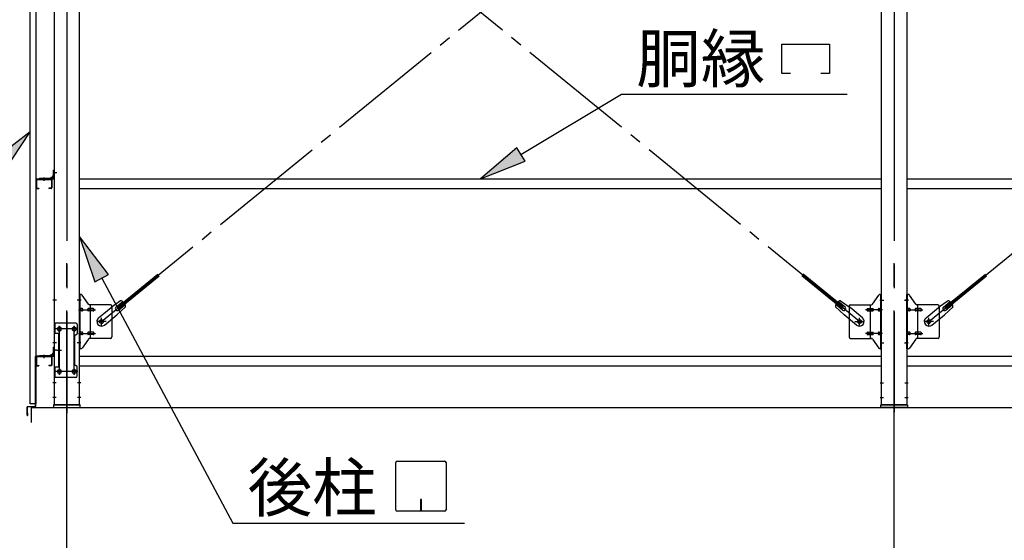
# Model space of a CAD drawing. Extents: x 868 to 32764, y 310 to 22484.
# Drawn here: x 15457 to 18789, y 15820 to 17582 of the extents above; entities that cross this region are included whole.
import ezdxf

# ---------------------------------------------------------------- set-up
doc = ezdxf.new("R2010")
doc.units = 0
doc.header["$LTSCALE"] = 80
doc.header["$MEASUREMENT"] = 0
doc.linetypes.add('1PL-M', pattern=[15, 12, -1, 1, -1])
doc.linetypes.add('1PL-SL', pattern=[6.5, 5, -0.5, 0.5, -0.5])
for name, color, linetype in [('1PL-M1', 6, '1PL-M'), ('HIKIDASHI', 6, 'CONTINUOUS'), ('SUNPOU', 4, 'CONTINUOUS'), ('アンカ-プレ-ト', 1, 'CONTINUOUS'), ('ブレ-ス', 3, 'CONTINUOUS'), ('ブレ-ス取付金物', 2, 'CONTINUOUS'), ('壁', 3, 'CONTINUOUS'), ('後柱', 3, 'CONTINUOUS'), ('水切り', 3, 'CONTINUOUS'), ('胴縁', 1, 'CONTINUOUS'), ('胴縁金具', 2, 'CONTINUOUS')]:
    doc.layers.add(name, color=color, linetype=linetype)
doc.styles.add('01', font='ROMANS', dxfattribs={"height": 3, "bigfont": 'BIGFONT'})

msp = doc.modelspace()

# ---------------------------------------------------------------- linework, layer by layer
at = {"layer": '1PL-M1'}
for p, q in [((15616.3, 14438.2), (15616.3, 16778.2)), ((18416.3, 14438.2), (18416.3, 16778.2))]:
    msp.add_line(p, q, dxfattribs=at)
at = {"layer": 'HIKIDASHI'}
for p, q in [((18035.8, 17499.3), (18197.8, 17499.3)), ((18035.8, 17400.3), (18035.8, 17499.3)), ((18197.8, 17499.3), (18197.8, 17400.3)), ((18065.8, 17400.3), (18035.8, 17400.3)), ((18197.8, 17400.3), (18167.8, 17400.3)), ((17153.3, 17125.8), (17493, 17330.3)), ((17493, 17330.3), (18257.5, 17330.3)), ((15491.8, 17202.6), (15363.7, 17103)), ((15403, 17066.9), (15491.8, 17202.6)), ((17139.6, 17148.6), (17016.3, 17043.2)), ((17167.1, 17102.9), (17139.6, 17148.6)), ((17016.3, 17043.2), (17167.1, 17102.9)), ((15757.8, 16720), (15658.8, 16848.5)), ((15658.8, 16848.5), (15710.7, 16694.8)), ((15710.7, 16694.8), (15757.8, 16720)), ((15734.3, 16707.4), (16177.8, 15878.2)), ((16729.8, 15923.4), (16729.8, 16083)), ((16735, 16088.2), (16894.6, 16088.2)), ((16899.8, 16083), (16899.8, 15923.4)), ((16812.8, 15958.2), (16812.8, 15938.2)), ((16816.8, 15958.2), (16812.8, 15958.2)), ((16814.8, 15918.2), (16814.8, 15948.2)), ((16816.8, 15918.2), (16816.8, 15958.2)), ((16894.6, 15918.2), (16735, 15918.2)), ((16177.8, 15878.2), (16961.6, 15878.2))]:
    msp.add_line(p, q, dxfattribs=at)
for centre, start, end in [((16735, 16083), 90, 180), ((16894.6, 16083), 0, 90), ((16735, 15923.4), 180, 270), ((16894.6, 15923.4), 270, 0)]:
    msp.add_arc(centre, 5.2, start, end, dxfattribs=at)
for points in [[(15403, 17066.9), (15363.7, 17103), (15491.8, 17202.6)], [(17139.6, 17148.6), (17167.1, 17102.9), (17016.3, 17043.2)], [(15757.8, 16720), (15710.7, 16694.8), (15658.8, 16848.5)]]:
    msp.add_solid(points, dxfattribs=at)
at = {"layer": 'SUNPOU'}
for p, q in [((15496.3, 16269.2), (21336.3, 16269.2)), ((15496.3, 16219.2), (15496.3, 16269.2))]:
    msp.add_line(p, q, dxfattribs=at)
at = {"layer": 'アンカ-プレ-ト', "color": 6, "linetype": '1PL-SL'}
for p, q in [((15616.3, 16247.2), (15616.3, 16303.2)), ((18416.3, 16247.2), (18416.3, 16303.2))]:
    msp.add_line(p, q, dxfattribs=at)
at = {"layer": 'アンカ-プレ-ト'}
for p, q in [((15661.3, 16278.2), (15571.3, 16278.2)), ((15571.3, 16278.2), (15571.3, 16269.2)), ((15571.3, 16269.2), (15661.3, 16269.2)), ((15661.3, 16269.2), (15661.3, 16278.2)), ((18371.3, 16269.2), (18371.3, 16278.2)), ((18371.3, 16278.2), (18461.3, 16278.2)), ((18461.3, 16269.2), (18371.3, 16269.2)), ((18461.3, 16278.2), (18461.3, 16269.2))]:
    msp.add_line(p, q, dxfattribs=at)
at = {"layer": 'ブレ-ス', "color": 6, "linetype": '1PL-SL'}
for p, q in [((18299.3, 16560.2), (15733.3, 18654.2)), ((15733.3, 16560.2), (18299.3, 18654.2)), ((18533.3, 16560.2), (21099.3, 18654.2))]:
    msp.add_line(p, q, dxfattribs=at)
at = {"layer": 'ブレ-ス'}
for p, q in [((15789.2, 16610.4), (15924.8, 16721)), ((15793.6, 16604.9), (15929.2, 16715.6)), ((18238.9, 16604.9), (18103.4, 16715.6)), ((18243.4, 16610.4), (18107.8, 16721)), ((18589.2, 16610.4), (18724.8, 16721)), ((18593.6, 16604.9), (18729.2, 16715.6)), ((15798.4, 16630.6), (15765.8, 16607.4)), ((15782.7, 16609.2), (15805.6, 16627.9)), ((18249.8, 16609.2), (18226.9, 16627.9)), ((18234.2, 16630.6), (18266.8, 16607.4)), ((18598.4, 16630.6), (18565.8, 16607.4)), ((18582.7, 16609.2), (18605.6, 16627.9)), ((15724, 16573.3), (15765.8, 16607.4)), ((15815.3, 16609.9), (15786, 16582.6)), ((15793.6, 16604.9), (15789.2, 16610.4)), ((15791.2, 16598.8), (15814.1, 16617.5)), ((18217.3, 16609.9), (18246.5, 16582.6)), ((18241.4, 16598.8), (18218.4, 16617.5)), ((18238.9, 16604.9), (18243.4, 16610.4)), ((18308.6, 16573.3), (18266.8, 16607.4)), ((18524, 16573.3), (18565.8, 16607.4)), ((18615.3, 16609.9), (18586, 16582.6)), ((18593.6, 16604.9), (18589.2, 16610.4)), ((18591.2, 16598.8), (18614.1, 16617.5)), ((15744.2, 16548.5), (15786, 16582.6)), ((18288.4, 16548.5), (18246.5, 16582.6)), ((18544.2, 16548.5), (18586, 16582.6))]:
    msp.add_line(p, q, dxfattribs=at)
for centre in [(15733.3, 16560.2), (18299.3, 16560.2), (18533.3, 16560.2)]:
    msp.add_circle(centre, 5.5, dxfattribs=at)
for centre, radius, start, end in [((15795.3, 16610.8), 20, 49.2954, 81.0524), ((18237.3, 16610.8), 20, 98.9476, 130.7046), ((18595.3, 16610.8), 20, 49.2954, 81.0524), ((15787, 16604), 6.7, 129.2168, 309.2168), ((15795.3, 16610.8), 20, 357.3811, 29.1381), ((18237.3, 16610.8), 20, 150.8619, 182.6189), ((18245.6, 16604), 6.7, 230.7832, 50.7832), ((18587, 16604), 6.7, 129.2168, 309.2168), ((18595.3, 16610.8), 20, 357.3811, 29.1381), ((15734.1, 16560.9), 16, 129.2168, 309.2167), ((18298.5, 16560.9), 16, 230.7833, 50.7832), ((18534.1, 16560.9), 16, 129.2168, 309.2167)]:
    msp.add_arc(centre, radius, start, end, dxfattribs=at)
at = {"layer": 'ブレ-ス取付金物', "color": 6, "linetype": '1PL-SL'}
for p, q in [((15664.9, 16632.2), (15653.7, 16632.2)), ((18367.7, 16632.2), (18378.8, 16632.2)), ((18464.9, 16632.2), (18453.7, 16632.2)), ((15656.3, 16600.2), (15713.7, 16600.2)), ((18376.3, 16600.2), (18318.9, 16600.2)), ((18456.3, 16600.2), (18513.7, 16600.2)), ((15733.3, 16547.3), (15733.3, 16573.2)), ((18299.3, 16547.3), (18299.3, 16573.2)), ((18533.3, 16547.3), (18533.3, 16573.2)), ((15653.3, 16535.2), (15579.1, 16535.2)), ((15591.3, 16544.8), (15591.3, 16524.8)), ((15641.3, 16544.8), (15641.3, 16524.8)), ((15749.3, 16560.2), (15717.5, 16560.2)), ((18283.3, 16560.2), (18315.1, 16560.2)), ((18549.3, 16560.2), (18517.5, 16560.2)), ((15656.3, 16520.2), (15713.7, 16520.2)), ((18376.3, 16520.2), (18318.9, 16520.2)), ((18456.3, 16520.2), (18513.7, 16520.2)), ((15582.8, 16463.2), (15597.8, 16463.2)), ((15663.8, 16488.2), (15654.8, 16488.2)), ((18368.8, 16488.2), (18377.7, 16488.2)), ((18463.8, 16488.2), (18454.8, 16488.2)), ((15591.3, 16400.8), (15591.3, 16380.8)), ((15641.3, 16400.8), (15641.3, 16380.8)), ((15653.1, 16391.2), (15577.8, 16391.2))]:
    msp.add_line(p, q, dxfattribs=at)
at = {"layer": 'ブレ-ス取付金物'}
for p, q in [((15658.8, 16468.2), (15658.8, 16652.2)), ((15664.1, 16652.2), (15658.8, 16652.2)), ((15661.1, 16468.2), (15661.1, 16652.2)), ((15689.3, 16619.4), (15668.3, 16650.1)), ((18343.3, 16619.4), (18364.3, 16650.1)), ((18368.4, 16652.2), (18373.8, 16652.2)), ((18371.5, 16468.2), (18371.5, 16652.2)), ((18373.8, 16468.2), (18373.8, 16652.2)), ((18458.8, 16468.2), (18458.8, 16652.2)), ((18464.1, 16652.2), (18458.8, 16652.2)), ((18461.1, 16468.2), (18461.1, 16652.2)), ((18489.3, 16619.4), (18468.3, 16650.1)), ((15661.1, 16612.2), (15658.8, 16612.2)), ((15667.6, 16604.2), (15661.1, 16604.2)), ((15667.6, 16596.2), (15661.1, 16596.2)), ((15695.5, 16604.2), (15689, 16604.2)), ((15695.5, 16596.2), (15689, 16596.2)), ((15763.8, 16617.2), (15693.4, 16617.2)), ((15696.5, 16503.2), (15696.5, 16617.2)), ((15705.3, 16604.2), (15696.5, 16604.2)), ((15705.3, 16596.2), (15696.5, 16596.2)), ((15768.8, 16612.2), (15768.8, 16508.2)), ((18263.8, 16612.2), (18263.8, 16508.2)), ((18268.8, 16617.2), (18339.1, 16617.2)), ((18327.3, 16604.2), (18336.1, 16604.2)), ((18327.3, 16596.2), (18336.1, 16596.2)), ((18336.1, 16503.2), (18336.1, 16617.2)), ((18337.1, 16604.2), (18343.6, 16604.2)), ((18337.1, 16596.2), (18343.6, 16596.2)), ((18365, 16604.2), (18371.5, 16604.2)), ((18365, 16596.2), (18371.5, 16596.2)), ((18371.5, 16612.2), (18373.8, 16612.2)), ((18461.1, 16612.2), (18458.8, 16612.2)), ((18467.6, 16604.2), (18461.1, 16604.2)), ((18467.6, 16596.2), (18461.1, 16596.2)), ((18495.5, 16604.2), (18489, 16604.2)), ((18495.5, 16596.2), (18489, 16596.2)), ((18563.8, 16617.2), (18493.4, 16617.2)), ((18496.5, 16503.2), (18496.5, 16617.2)), ((18505.3, 16604.2), (18496.5, 16604.2)), ((18505.3, 16596.2), (18496.5, 16596.2)), ((18568.8, 16612.2), (18568.8, 16508.2)), ((15573.8, 16555.2), (15573.8, 16371.2)), ((15646.8, 16555.2), (15573.8, 16555.2)), ((15576.1, 16555.2), (15576.1, 16520.2)), ((15651.8, 16550.2), (15651.8, 16520.2)), ((15590.6, 16520.2), (15573.8, 16520.2)), ((15588.3, 16520.2), (15588.3, 16406.2)), ((15590.6, 16520.2), (15590.6, 16406.2)), ((15641.8, 16510.2), (15641.8, 16416.2)), ((15661.1, 16508.2), (15658.8, 16508.2)), ((15667.6, 16524.2), (15661.1, 16524.2)), ((15667.6, 16516.2), (15661.1, 16516.2)), ((15689.3, 16501.1), (15668.3, 16470.4)), ((15695.5, 16524.2), (15689, 16524.2)), ((15695.5, 16516.2), (15689, 16516.2)), ((15763.8, 16503.2), (15693.4, 16503.2)), ((15705.3, 16524.2), (15696.5, 16524.2)), ((15705.3, 16516.2), (15696.5, 16516.2)), ((18268.8, 16503.2), (18339.1, 16503.2)), ((18327.3, 16524.2), (18336.1, 16524.2)), ((18327.3, 16516.2), (18336.1, 16516.2)), ((18337.1, 16524.2), (18343.6, 16524.2)), ((18337.1, 16516.2), (18343.6, 16516.2)), ((18343.3, 16501.1), (18364.3, 16470.4)), ((18365, 16524.2), (18371.5, 16524.2)), ((18365, 16516.2), (18371.5, 16516.2)), ((18371.5, 16508.2), (18373.8, 16508.2)), ((18461.1, 16508.2), (18458.8, 16508.2)), ((18467.6, 16524.2), (18461.1, 16524.2)), ((18467.6, 16516.2), (18461.1, 16516.2)), ((18489.3, 16501.1), (18468.3, 16470.4)), ((18495.5, 16524.2), (18489, 16524.2)), ((18495.5, 16516.2), (18489, 16516.2)), ((18563.8, 16503.2), (18493.4, 16503.2)), ((18505.3, 16524.2), (18496.5, 16524.2)), ((18505.3, 16516.2), (18496.5, 16516.2)), ((15664.1, 16468.2), (15658.8, 16468.2)), ((18368.4, 16468.2), (18373.8, 16468.2)), ((18464.1, 16468.2), (18458.8, 16468.2)), ((15590.6, 16406.2), (15573.8, 16406.2)), ((15576.1, 16406.2), (15576.1, 16371.2)), ((15651.8, 16376.2), (15651.8, 16406.2)), ((15646.8, 16371.2), (15573.8, 16371.2))]:
    msp.add_line(p, q, dxfattribs=at)
for centre, radius in [((15733.3, 16560.2), 6.5), ((18299.3, 16560.2), 6.5), ((18533.3, 16560.2), 6.5), ((15591.3, 16535.2), 6), ((15641.3, 16535.2), 6), ((15591.3, 16391.2), 6), ((15641.3, 16391.2), 6)]:
    msp.add_circle(centre, radius, dxfattribs=at)
for centre, radius, start, end in [((15664.1, 16647.2), 5, 34.439, 90), ((15664.1, 16647.2), 5, 34.439, 90), ((18368.4, 16647.2), 5, 90, 145.561), ((18368.4, 16647.2), 5, 90, 145.561), ((18464.1, 16647.2), 5, 34.439, 90), ((18464.1, 16647.2), 5, 34.439, 90), ((15661.1, 16602.6), 1.61, 56.4659, 90), ((15661.1, 16597.8), 1.61, 270, 303.5341), ((15660.3, 16601.5), 2.98, 32.0054, 56.4659), ((15660.3, 16599), 2.98, 303.5341, 327.9946), ((15659.1, 16600.7), 4.4, 14.5143, 32.0054), ((15659.1, 16599.7), 4.4, 327.9946, 345.4857), ((15657.2, 16600.2), 6.38, 360, 14.5143), ((15657.2, 16600.2), 6.38, 345.4857, 0), ((15667.6, 16601.1), 3.07, 64.6677, 90), ((15667.6, 16599.3), 3.07, 270, 295.3323), ((15667.4, 16600.7), 3.57, 41.1859, 64.6677), ((15667.4, 16599.7), 3.57, 295.3323, 318.8141), ((15667, 16600.4), 4.01, 19.9224, 41.1859), ((15667, 16600), 4.01, 318.8141, 340.0776), ((15666.5, 16600.2), 4.56, 360, 19.9224), ((15666.5, 16600.2), 4.56, 340.0776, 0), ((15692.9, 16600.2), 6.38, 165.4857, 180), ((15692.9, 16600.2), 6.38, 180, 194.5143), ((15690.9, 16600.7), 4.4, 147.9946, 165.4857), ((15690.9, 16599.7), 4.4, 194.5143, 212.0054), ((15689.7, 16601.5), 2.98, 123.5341, 147.9946), ((15689.7, 16599), 2.98, 212.0054, 236.4659), ((15689, 16602.6), 1.61, 90, 123.5341), ((15689, 16597.8), 1.61, 236.4659, 270), ((15693.4, 16622.2), 5, 214.439, 270), ((15700.4, 16600.2), 6.38, 165.4857, 180), ((15700.4, 16600.2), 6.38, 180, 194.5143), ((15698.4, 16600.7), 4.4, 147.9946, 165.4857), ((15698.4, 16599.7), 4.4, 194.5143, 212.0054), ((15697.2, 16601.5), 2.98, 123.5341, 147.9946), ((15697.2, 16599), 2.98, 212.0054, 236.4659), ((15696.5, 16602.6), 1.61, 90, 123.5341), ((15696.5, 16597.8), 1.61, 236.4659, 270), ((15705.3, 16601.1), 3.07, 64.6677, 90), ((15705.3, 16599.3), 3.07, 270, 295.3323), ((15705.1, 16600.7), 3.57, 41.1859, 64.6677), ((15705.1, 16599.7), 3.57, 295.3323, 318.8141), ((15704.7, 16600.4), 4.01, 19.9224, 41.1859), ((15704.7, 16600), 4.01, 318.8141, 340.0776), ((15704.2, 16600.2), 4.56, 360, 19.9224), ((15704.2, 16600.2), 4.56, 340.0776, 0), ((15763.8, 16612.2), 5, 0, 90), ((18268.8, 16612.2), 5, 90, 180), ((18328.3, 16600.2), 4.56, 160.0776, 180), ((18328.3, 16600.2), 4.56, 180, 199.9224), ((18327.8, 16600.4), 4.01, 138.8141, 160.0776), ((18327.8, 16600), 4.01, 199.9224, 221.1859), ((18327.5, 16600.7), 3.57, 115.3323, 138.8141), ((18327.5, 16599.7), 3.57, 221.1859, 244.6677), ((18327.3, 16601.1), 3.07, 90, 115.3323), ((18327.3, 16599.3), 3.07, 244.6677, 270), ((18336.1, 16602.6), 1.61, 56.4659, 90), ((18336.1, 16597.8), 1.61, 270, 303.5341), ((18335.3, 16601.5), 2.98, 32.0054, 56.4659), ((18335.3, 16599), 2.98, 303.5341, 327.9946), ((18334.1, 16600.7), 4.4, 14.5143, 32.0054), ((18334.1, 16599.7), 4.4, 327.9946, 345.4857), ((18332.2, 16600.2), 6.38, 360, 14.5143), ((18332.2, 16600.2), 6.38, 345.4857, 0), ((18339.1, 16622.2), 5, 270, 325.561), ((18343.6, 16602.6), 1.61, 56.4659, 90), ((18343.6, 16597.8), 1.61, 270, 303.5341), ((18342.8, 16601.5), 2.98, 32.0054, 56.4659), ((18342.8, 16599), 2.98, 303.5341, 327.9946), ((18341.6, 16600.7), 4.4, 14.5143, 32.0054), ((18341.6, 16599.7), 4.4, 327.9946, 345.4857), ((18339.7, 16600.2), 6.38, 360, 14.5143), ((18339.7, 16600.2), 6.38, 345.4857, 0), ((18366, 16600.2), 4.56, 160.0776, 180), ((18366, 16600.2), 4.56, 180, 199.9224), ((18365.5, 16600.4), 4.01, 138.8141, 160.0776), ((18365.5, 16600), 4.01, 199.9224, 221.1859), ((18365.2, 16600.7), 3.57, 115.3323, 138.8141), ((18365.2, 16599.7), 3.57, 221.1859, 244.6677), ((18365, 16601.1), 3.07, 90, 115.3323), ((18365, 16599.3), 3.07, 244.6677, 270), ((18375.4, 16600.2), 6.38, 165.4857, 180), ((18375.4, 16600.2), 6.38, 180, 194.5143), ((18373.4, 16600.7), 4.4, 147.9946, 165.4857), ((18373.4, 16599.7), 4.4, 194.5143, 212.0054), ((18372.2, 16601.5), 2.98, 123.5341, 147.9946), ((18372.2, 16599), 2.98, 212.0054, 236.4659), ((18371.5, 16602.6), 1.61, 90, 123.5341), ((18371.5, 16597.8), 1.61, 236.4659, 270), ((18461.1, 16602.6), 1.61, 56.4659, 90), ((18461.1, 16597.8), 1.61, 270, 303.5341), ((18460.3, 16601.5), 2.98, 32.0054, 56.4659), ((18460.3, 16599), 2.98, 303.5341, 327.9946), ((18459.1, 16600.7), 4.4, 14.5143, 32.0054), ((18459.1, 16599.7), 4.4, 327.9946, 345.4857), ((18457.2, 16600.2), 6.38, 360, 14.5143), ((18457.2, 16600.2), 6.38, 345.4857, 0), ((18467.6, 16601.1), 3.07, 64.6677, 90), ((18467.6, 16599.3), 3.07, 270, 295.3323), ((18467.4, 16600.7), 3.57, 41.1859, 64.6677), ((18467.4, 16599.7), 3.57, 295.3323, 318.8141), ((18467, 16600.4), 4.01, 19.9224, 41.1859), ((18467, 16600), 4.01, 318.8141, 340.0776), ((18466.5, 16600.2), 4.56, 360, 19.9224), ((18466.5, 16600.2), 4.56, 340.0776, 0), ((18492.9, 16600.2), 6.38, 165.4857, 180), ((18492.9, 16600.2), 6.38, 180, 194.5143), ((18490.9, 16600.7), 4.4, 147.9946, 165.4857), ((18490.9, 16599.7), 4.4, 194.5143, 212.0054), ((18489.7, 16601.5), 2.98, 123.5341, 147.9946), ((18489.7, 16599), 2.98, 212.0054, 236.4659), ((18489, 16602.6), 1.61, 90, 123.5341), ((18489, 16597.8), 1.61, 236.4659, 270), ((18493.4, 16622.2), 5, 214.439, 270), ((18500.4, 16600.2), 6.38, 165.4857, 180), ((18500.4, 16600.2), 6.38, 180, 194.5143), ((18498.4, 16600.7), 4.4, 147.9946, 165.4857), ((18498.4, 16599.7), 4.4, 194.5143, 212.0054), ((18497.2, 16601.5), 2.98, 123.5341, 147.9946), ((18497.2, 16599), 2.98, 212.0054, 236.4659), ((18496.5, 16602.6), 1.61, 90, 123.5341), ((18496.5, 16597.8), 1.61, 236.4659, 270), ((18505.3, 16601.1), 3.07, 64.6677, 90), ((18505.3, 16599.3), 3.07, 270, 295.3323), ((18505.1, 16600.7), 3.57, 41.1859, 64.6677), ((18505.1, 16599.7), 3.57, 295.3323, 318.8141), ((18504.7, 16600.4), 4.01, 19.9224, 41.1859), ((18504.7, 16600), 4.01, 318.8141, 340.0776), ((18504.2, 16600.2), 4.56, 360, 19.9224), ((18504.2, 16600.2), 4.56, 340.0776, 0), ((18563.8, 16612.2), 5, 0, 90), ((15646.8, 16550.2), 5, 0, 90), ((15646.8, 16510.2), 5, 90, 180), ((15646.8, 16520.2), 5, 270, 0), ((15661.1, 16522.6), 1.61, 56.4659, 90), ((15661.1, 16517.8), 1.61, 270, 303.5341), ((15660.3, 16521.5), 2.98, 32.0054, 56.4659), ((15660.3, 16519), 2.98, 303.5341, 327.9946), ((15659.1, 16520.7), 4.4, 14.5143, 32.0054), ((15659.1, 16519.7), 4.4, 327.9946, 345.4857), ((15657.2, 16520.2), 6.38, 360, 14.5143), ((15657.2, 16520.2), 6.38, 345.4857, 0), ((15667.6, 16521.1), 3.07, 64.6677, 90), ((15667.6, 16519.3), 3.07, 270, 295.3323), ((15667.4, 16520.7), 3.57, 41.1859, 64.6677), ((15667.4, 16519.7), 3.57, 295.3323, 318.8141), ((15667, 16520.4), 4.01, 19.9224, 41.1859), ((15667, 16520), 4.01, 318.8141, 340.0776), ((15666.5, 16520.2), 4.56, 360, 19.9224), ((15666.5, 16520.2), 4.56, 340.0776, 0), ((15692.9, 16520.2), 6.38, 165.4857, 180), ((15692.9, 16520.2), 6.38, 180, 194.5143), ((15690.9, 16520.7), 4.4, 147.9946, 165.4857), ((15690.9, 16519.7), 4.4, 194.5143, 212.0054), ((15689.7, 16521.5), 2.98, 123.5341, 147.9946), ((15689.7, 16519), 2.98, 212.0054, 236.4659), ((15689, 16522.6), 1.61, 90, 123.5341), ((15689, 16517.8), 1.61, 236.4659, 270), ((15693.4, 16498.2), 5, 90, 145.561), ((15700.4, 16520.2), 6.38, 165.4857, 180), ((15700.4, 16520.2), 6.38, 180, 194.5143), ((15698.4, 16520.7), 4.4, 147.9946, 165.4857), ((15698.4, 16519.7), 4.4, 194.5143, 212.0054), ((15697.2, 16521.5), 2.98, 123.5341, 147.9946), ((15697.2, 16519), 2.98, 212.0054, 236.4659), ((15696.5, 16522.6), 1.61, 90, 123.5341), ((15696.5, 16517.8), 1.61, 236.4659, 270), ((15705.3, 16521.1), 3.07, 64.6677, 90), ((15705.3, 16519.3), 3.07, 270, 295.3323), ((15705.1, 16520.7), 3.57, 41.1859, 64.6677), ((15705.1, 16519.7), 3.57, 295.3323, 318.8141), ((15704.7, 16520.4), 4.01, 19.9224, 41.1859), ((15704.7, 16520), 4.01, 318.8141, 340.0776), ((15704.2, 16520.2), 4.56, 0, 19.9224), ((15704.2, 16520.2), 4.56, 340.0776, 360), ((15763.8, 16508.2), 5, 270, 0), ((18268.8, 16508.2), 5, 180, 270), ((18328.3, 16520.2), 4.56, 160.0776, 180), ((18328.3, 16520.2), 4.56, 180, 199.9224), ((18327.8, 16520.4), 4.01, 138.8141, 160.0776), ((18327.8, 16520), 4.01, 199.9224, 221.1859), ((18327.5, 16520.7), 3.57, 115.3323, 138.8141), ((18327.5, 16519.7), 3.57, 221.1859, 244.6677), ((18327.3, 16521.1), 3.07, 90, 115.3323), ((18327.3, 16519.3), 3.07, 244.6677, 270), ((18336.1, 16522.6), 1.61, 56.4659, 90), ((18336.1, 16517.8), 1.61, 270, 303.5341), ((18335.3, 16521.5), 2.98, 32.0054, 56.4659), ((18335.3, 16519), 2.98, 303.5341, 327.9946), ((18334.1, 16520.7), 4.4, 14.5143, 32.0054), ((18334.1, 16519.7), 4.4, 327.9946, 345.4857), ((18332.2, 16520.2), 6.38, 360, 14.5143), ((18332.2, 16520.2), 6.38, 345.4857, 0), ((18339.1, 16498.2), 5, 34.439, 90), ((18343.6, 16522.6), 1.61, 56.4659, 90), ((18343.6, 16517.8), 1.61, 270, 303.5341), ((18342.8, 16521.5), 2.98, 32.0054, 56.4659), ((18342.8, 16519), 2.98, 303.5341, 327.9946), ((18341.6, 16520.7), 4.4, 14.5143, 32.0054), ((18341.6, 16519.7), 4.4, 327.9946, 345.4857), ((18339.7, 16520.2), 6.38, 360, 14.5143), ((18339.7, 16520.2), 6.38, 345.4857, 0), ((18366, 16520.2), 4.56, 160.0776, 180), ((18366, 16520.2), 4.56, 180, 199.9224), ((18365.5, 16520.4), 4.01, 138.8141, 160.0776), ((18365.5, 16520), 4.01, 199.9224, 221.1859), ((18365.2, 16520.7), 3.57, 115.3323, 138.8141), ((18365.2, 16519.7), 3.57, 221.1859, 244.6677), ((18365, 16521.1), 3.07, 90, 115.3323), ((18365, 16519.3), 3.07, 244.6677, 270), ((18375.4, 16520.2), 6.38, 165.4857, 180), ((18375.4, 16520.2), 6.38, 180, 194.5143), ((18373.4, 16520.7), 4.4, 147.9946, 165.4857), ((18373.4, 16519.7), 4.4, 194.5143, 212.0054), ((18372.2, 16521.5), 2.98, 123.5341, 147.9946), ((18372.2, 16519), 2.98, 212.0054, 236.4659), ((18371.5, 16522.6), 1.61, 90, 123.5341), ((18371.5, 16517.8), 1.61, 236.4659, 270), ((18461.1, 16522.6), 1.61, 56.4659, 90), ((18461.1, 16517.8), 1.61, 270, 303.5341), ((18460.3, 16521.5), 2.98, 32.0054, 56.4659), ((18460.3, 16519), 2.98, 303.5341, 327.9946), ((18459.1, 16520.7), 4.4, 14.5143, 32.0054), ((18459.1, 16519.7), 4.4, 327.9946, 345.4857), ((18457.2, 16520.2), 6.38, 360, 14.5143), ((18457.2, 16520.2), 6.38, 345.4857, 0), ((18467.6, 16521.1), 3.07, 64.6677, 90), ((18467.6, 16519.3), 3.07, 270, 295.3323), ((18467.4, 16520.7), 3.57, 41.1859, 64.6677), ((18467.4, 16519.7), 3.57, 295.3323, 318.8141), ((18467, 16520.4), 4.01, 19.9224, 41.1859), ((18467, 16520), 4.01, 318.8141, 340.0776), ((18466.5, 16520.2), 4.56, 360, 19.9224), ((18466.5, 16520.2), 4.56, 340.0776, 0), ((18492.9, 16520.2), 6.38, 165.4857, 180), ((18492.9, 16520.2), 6.38, 180, 194.5143), ((18490.9, 16520.7), 4.4, 147.9946, 165.4857), ((18490.9, 16519.7), 4.4, 194.5143, 212.0054), ((18489.7, 16521.5), 2.98, 123.5341, 147.9946), ((18489.7, 16519), 2.98, 212.0054, 236.4659), ((18489, 16522.6), 1.61, 90, 123.5341), ((18489, 16517.8), 1.61, 236.4659, 270), ((18493.4, 16498.2), 5, 90, 145.561), ((18500.4, 16520.2), 6.38, 165.4857, 180), ((18500.4, 16520.2), 6.38, 180, 194.5143), ((18498.4, 16520.7), 4.4, 147.9946, 165.4857), ((18498.4, 16519.7), 4.4, 194.5143, 212.0054), ((18497.2, 16521.5), 2.98, 123.5341, 147.9946), ((18497.2, 16519), 2.98, 212.0054, 236.4659), ((18496.5, 16522.6), 1.61, 90, 123.5341), ((18496.5, 16517.8), 1.61, 236.4659, 270), ((18505.3, 16521.1), 3.07, 64.6677, 90), ((18505.3, 16519.3), 3.07, 270, 295.3323), ((18505.1, 16520.7), 3.57, 41.1859, 64.6677), ((18505.1, 16519.7), 3.57, 295.3323, 318.8141), ((18504.7, 16520.4), 4.01, 19.9224, 41.1859), ((18504.7, 16520), 4.01, 318.8141, 340.0776), ((18504.2, 16520.2), 4.56, 0, 19.9224), ((18504.2, 16520.2), 4.56, 340.0776, 360), ((18563.8, 16508.2), 5, 270, 0), ((15664.1, 16473.2), 5, 270, 325.561), ((18368.4, 16473.2), 5, 214.439, 270), ((18464.1, 16473.2), 5, 270, 325.561), ((15646.8, 16416.2), 5, 180, 270), ((15646.8, 16406.2), 5, 0, 90), ((15646.8, 16376.2), 5, 270, 0)]:
    msp.add_arc(centre, radius, start, end, dxfattribs=at)
at = {"layer": '壁'}
for p, q in [((15491.8, 16282.2), (15491.8, 18970.2)), ((15511.8, 18970.2), (15511.8, 16282.2)), ((15511.8, 16282.2), (15491.8, 16282.2))]:
    msp.add_line(p, q, dxfattribs=at)
at = {"layer": '後柱', "color": 6, "linetype": '1PL-M'}
for p, q in [((15616.3, 18993.2), (15616.3, 16250.2)), ((18416.3, 18993.2), (18416.3, 16253.2))]:
    msp.add_line(p, q, dxfattribs=at)
at = {"layer": '後柱'}
for p, q in [((15573.8, 18968.2), (15573.8, 16278.2)), ((15658.8, 16278.2), (15658.8, 18968.2)), ((18373.8, 16278.2), (18373.8, 18968.2)), ((18458.8, 18968.2), (18458.8, 16278.2)), ((15589.8, 16541.2), (15592.8, 16541.2)), ((15592.8, 16529.2), (15589.8, 16529.2)), ((15639.8, 16541.2), (15642.8, 16541.2)), ((15642.8, 16529.2), (15639.8, 16529.2)), ((15589.8, 16397.2), (15592.8, 16397.2)), ((15639.8, 16397.2), (15642.8, 16397.2)), ((15592.8, 16385.2), (15589.8, 16385.2)), ((15642.8, 16385.2), (15639.8, 16385.2)), ((15573.8, 16278.2), (15658.8, 16278.2)), ((18458.8, 16278.2), (18373.8, 16278.2))]:
    msp.add_line(p, q, dxfattribs=at)
at = {"layer": '後柱', "color": 6, "linetype": '1PL-SL'}
for p, q in [((15582.8, 17063.2), (15568.8, 17063.2)), ((15582.8, 17063.2), (15568.8, 17063.2)), ((15581.1, 16632.2), (15568.8, 16632.2)), ((15663.8, 16632.2), (15651.5, 16632.2)), ((18368.8, 16632.2), (18381.1, 16632.2)), ((18451.5, 16632.2), (18463.8, 16632.2)), ((15603.8, 16535.2), (15578.8, 16535.2)), ((15591.3, 16380.2), (15591.3, 16546.2)), ((15653.8, 16535.2), (15628.8, 16535.2)), ((15641.3, 16380.2), (15641.3, 16546.2)), ((15581.1, 16488.2), (15568.8, 16488.2)), ((15582.8, 16463.2), (15568.8, 16463.2)), ((15582.8, 16463.2), (15568.8, 16463.2)), ((15663.8, 16488.2), (15651.5, 16488.2)), ((18368.8, 16488.2), (18381.1, 16488.2)), ((18451.5, 16488.2), (18463.8, 16488.2)), ((15603.8, 16391.2), (15578.8, 16391.2)), ((15653.8, 16391.2), (15628.8, 16391.2)), ((15580.4, 16353.2), (15568.8, 16353.2)), ((15663.8, 16353.2), (15652.2, 16353.2)), ((18368.8, 16353.2), (18380.4, 16353.2)), ((18452.2, 16353.2), (18463.8, 16353.2)), ((15580.4, 16303.2), (15568.8, 16303.2)), ((15663.8, 16303.2), (15652.2, 16303.2)), ((18368.8, 16303.2), (18380.4, 16303.2)), ((18452.2, 16303.2), (18463.8, 16303.2))]:
    msp.add_line(p, q, dxfattribs=at)
at = {"layer": '後柱'}
for centre, start, end in [((15589.8, 16535.2), 90, 270), ((15592.8, 16535.2), 270, 90), ((15639.8, 16535.2), 90, 270), ((15642.8, 16535.2), 270, 90), ((15589.8, 16391.2), 90, 270), ((15592.8, 16391.2), 270, 90), ((15639.8, 16391.2), 90, 270), ((15642.8, 16391.2), 270, 90)]:
    msp.add_arc(centre, 6, start, end, dxfattribs=at)
at = {"layer": '水切り'}
for p, q in [((15510.8, 16275.2), (15510.8, 16442.2)), ((15511.8, 16275.2), (15511.8, 16442.2)), ((15512.8, 16444.2), (15522.8, 16444.2)), ((15512.8, 16443.2), (15522.8, 16443.2)), ((15522.8, 16444.2), (15522.8, 16443.2)), ((15481.8, 16243.2), (15481.8, 16270.4)), ((15482.8, 16243.2), (15482.8, 16270.4)), ((15483.6, 16272.4), (15509.9, 16274.2)), ((15483.7, 16271.4), (15509.9, 16273.2)), ((15483.8, 16250.2), (15482.8, 16250.2)), ((15483.8, 16243.2), (15483.8, 16250.2))]:
    msp.add_line(p, q, dxfattribs=at)
for centre, radius, start, end in [((15512.8, 16442.2), 2, 90, 180), ((15512.8, 16442.2), 1, 90, 180), ((15483.8, 16270.4), 2, 93.9452, 180), ((15483.8, 16270.4), 1, 93.9452, 180), ((15509.8, 16275.2), 1, 273.9452, 0), ((15509.8, 16275.2), 2, 273.9452, 0), ((15482.8, 16243.2), 1, 180, 0)]:
    msp.add_arc(centre, radius, start, end, dxfattribs=at)
at = {"layer": '胴縁'}
for p, q in [((15511.8, 17040.2), (15511.8, 17013.2)), ((15513.4, 17040.2), (15513.4, 17013.2)), ((15514.8, 17043.2), (15562.8, 17043.2)), ((15514.8, 17041.6), (15562.8, 17041.6)), ((15564.2, 17040.2), (15564.2, 17013.2)), ((15565.8, 17040.2), (15565.8, 17013.2)), ((15658.8, 17043.2), (18373.8, 17043.2)), ((18458.8, 17043.2), (21173.8, 17043.2)), ((15514.8, 17011.8), (15521.8, 17011.8)), ((15514.8, 17010.2), (15521.8, 17010.2)), ((15521.8, 17011.8), (15521.8, 17010.2)), ((15555.8, 17011.8), (15555.8, 17010.2)), ((15562.8, 17011.8), (15555.8, 17011.8)), ((15562.8, 17010.2), (15555.8, 17010.2)), ((15658.8, 17010.2), (18373.8, 17010.2)), ((18458.8, 17010.2), (21173.8, 17010.2)), ((15511.8, 16440.2), (15511.8, 16413.2)), ((15513.4, 16440.2), (15513.4, 16413.2)), ((15514.8, 16443.2), (15562.8, 16443.2)), ((15514.8, 16441.6), (15562.8, 16441.6)), ((15564.2, 16440.2), (15564.2, 16413.2)), ((15565.8, 16440.2), (15565.8, 16413.2)), ((15658.8, 16443.2), (18373.8, 16443.2)), ((18458.8, 16443.2), (21173.8, 16443.2)), ((15514.8, 16411.8), (15521.8, 16411.8)), ((15514.8, 16410.2), (15521.8, 16410.2)), ((15521.8, 16411.8), (15521.8, 16410.2)), ((15555.8, 16411.8), (15555.8, 16410.2)), ((15562.8, 16411.8), (15555.8, 16411.8)), ((15562.8, 16410.2), (15555.8, 16410.2)), ((15658.8, 16410.2), (18373.8, 16410.2)), ((18458.8, 16410.2), (21173.8, 16410.2))]:
    msp.add_line(p, q, dxfattribs=at)
at = {"layer": '胴縁', "color": 6, "linetype": '1PL-M'}
for p, q in [((15538.8, 17048.2), (15538.8, 17036.6)), ((15538.8, 16448.2), (15538.8, 16436.6))]:
    msp.add_line(p, q, dxfattribs=at)
at = {"layer": '胴縁'}
for centre, radius, start, end in [((15514.8, 17040.2), 3, 90, 180), ((15514.8, 17040.2), 1.4, 90, 180), ((15562.8, 17040.2), 3, 0, 90), ((15562.8, 17040.2), 1.4, 0, 90), ((15514.8, 17013.2), 3, 180, 270), ((15514.8, 17013.2), 1.4, 180, 270), ((15562.8, 17013.2), 3, 270, 0), ((15562.8, 17013.2), 1.4, 270, 0), ((15514.8, 16440.2), 3, 90, 180), ((15514.8, 16440.2), 1.4, 90, 180), ((15562.8, 16440.2), 3, 0, 90), ((15562.8, 16440.2), 1.4, 0, 90), ((15514.8, 16413.2), 3, 180, 270), ((15514.8, 16413.2), 1.4, 180, 270), ((15562.8, 16413.2), 3, 270, 0), ((15562.8, 16413.2), 1.4, 270, 0)]:
    msp.add_arc(centre, radius, start, end, dxfattribs=at)
at = {"layer": '胴縁金具', "color": 6, "linetype": '1PL-SL'}
for p, q in [((15569, 17063.2), (15576.3, 17063.2)), ((15538.8, 17048), (15538.8, 17040.7)), ((15569, 16463.2), (15576.3, 16463.2)), ((15538.8, 16448), (15538.8, 16440.7))]:
    msp.add_line(p, q, dxfattribs=at)
at = {"layer": '胴縁金具'}
for p, q in [((15573.8, 17073.2), (15571.5, 17073.2)), ((15571.5, 17046.2), (15571.5, 17073.2)), ((15573.8, 17046.2), (15573.8, 17073.2)), ((15523.8, 17045.5), (15523.8, 17043.2)), ((15523.8, 17045.5), (15570.8, 17045.5)), ((15523.8, 17043.2), (15570.8, 17043.2)), ((15561.5, 17045.5), (15561.5, 17046)), ((15568, 17048), (15563.5, 17048)), ((15569, 17049), (15569, 17053.5)), ((15571.5, 17055.5), (15571, 17055.5)), ((15573.8, 16473.2), (15571.5, 16473.2)), ((15571.5, 16446.2), (15571.5, 16473.2)), ((15573.8, 16446.2), (15573.8, 16473.2)), ((15523.8, 16445.5), (15523.8, 16443.2)), ((15523.8, 16445.5), (15570.8, 16445.5)), ((15523.8, 16443.2), (15570.8, 16443.2)), ((15561.5, 16445.5), (15561.5, 16446)), ((15568, 16448), (15563.5, 16448)), ((15569, 16449), (15569, 16453.5)), ((15571.5, 16455.5), (15571, 16455.5))]:
    msp.add_line(p, q, dxfattribs=at)
for centre, radius, start, end in [((15563.5, 17046), 2, 90, 180), ((15568, 17049), 1, 270, 0), ((15571, 17053.5), 2, 90, 180), ((15570.8, 17046.2), 3, 270, 0), ((15570.8, 17046.2), 0.7, 270, 0), ((15563.5, 16446), 2, 90, 180), ((15568, 16449), 1, 270, 0), ((15571, 16453.5), 2, 90, 180), ((15570.8, 16446.2), 3, 270, 0), ((15570.8, 16446.2), 0.7, 270, 0)]:
    msp.add_arc(centre, radius, start, end, dxfattribs=at)

# ---------------------------------------------------------------- texts
at = {"layer": 'HIKIDASHI', "style": '01'}
for s, p in [('胴縁', (17543.4, 17370.3)), ('後柱', (16228.3, 15918.2))]:
    msp.add_text(s, height=160, dxfattribs=at).set_placement(p)

doc.saveas('drawing.dxf')
